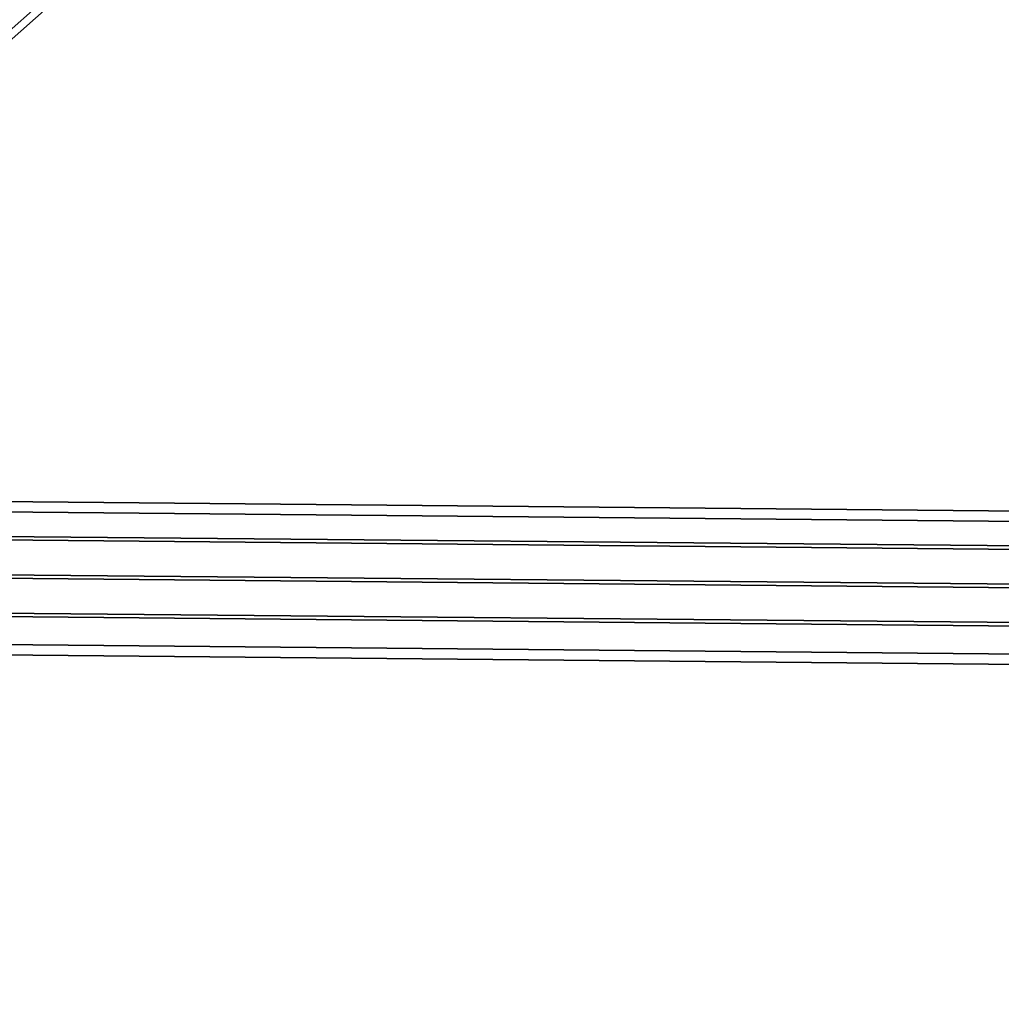
# Model space of a CAD drawing. Units: inches. Extents: x 20501 to 26201, y -2374 to 3753.
# Drawn here: x 23167 to 23276, y 1004 to 1113 of the extents above; entities that cross this region are included whole.
import ezdxf

# ---------------------------------------------------------------- set-up
doc = ezdxf.new("R2010")
doc.units = ezdxf.units.IN
doc.header["$MEASUREMENT"] = 0
doc.layers.add('HARDWOOD CWPg169.599', color=250, linetype='Continuous', lineweight=25)
doc.layers.add('МАФЫ НАШИ', color=250, linetype='Continuous', lineweight=25)

# ---------------------------------------------------------------- blocks, each defined once
blk = doc.blocks.new('пароьт78щ')
at = {"layer": 'МАФЫ НАШИ', "color": 18, "lineweight": 25}
for p, q in [((22929.73, 900.87), (23270.68, 1203.52)), ((23270.68, 1203.52), (22929.73, 900.87)), ((22929.73, 900.87), (23270.68, 1203.52)), ((23270.68, 1203.52), (22929.73, 900.87)), ((22926.7, 899.33), (23267.65, 1201.97)), ((23267.65, 1201.97), (22926.7, 899.33)), ((22926.7, 899.33), (23267.65, 1201.97)), ((23267.65, 1201.97), (22926.7, 899.33)), ((23118.18, 1060.1), (23613.89, 1055.47)), ((23613.89, 1055.47), (23118.18, 1060.1)), ((23118.18, 1060.1), (23613.89, 1055.47)), ((23613.89, 1055.47), (23118.18, 1060.1)), ((23117.42, 1058.94), (23615.41, 1054.31)), ((23615.41, 1054.31), (23117.42, 1058.94)), ((23117.42, 1058.94), (23615.41, 1054.31)), ((23615.41, 1054.31), (23117.42, 1058.94)), ((23118.93, 1058.94), (23613.14, 1054.31)), ((23613.14, 1054.31), (23118.93, 1058.94)), ((23118.93, 1058.94), (23613.14, 1054.31)), ((23613.14, 1054.31), (23118.93, 1058.94)), ((23116.29, 1056.24), (23616.54, 1051.61)), ((23616.54, 1051.61), (23116.29, 1056.24)), ((23116.29, 1056.24), (23616.54, 1051.61)), ((23616.54, 1051.61), (23116.29, 1056.24)), ((23118.93, 1055.86), (23612.38, 1051.23)), ((23612.38, 1051.23), (23118.93, 1055.86)), ((23118.93, 1055.86), (23612.38, 1051.23)), ((23612.38, 1051.23), (23118.93, 1055.86)), ((23115.53, 1052), (23617.3, 1047.37)), ((23617.3, 1047.37), (23115.53, 1052)), ((23115.53, 1052), (23617.3, 1047.37)), ((23617.3, 1047.37), (23115.53, 1052)), ((23118.56, 1051.61), (23612.76, 1046.99)), ((23612.76, 1046.99), (23118.56, 1051.61)), ((23118.56, 1051.61), (23612.76, 1046.99)), ((23612.76, 1046.99), (23118.56, 1051.61)), ((23115.15, 1047.76), (23617.68, 1043.13)), ((23617.68, 1043.13), (23115.15, 1047.76)), ((23115.15, 1047.76), (23617.68, 1043.13)), ((23617.68, 1043.13), (23115.15, 1047.76)), ((23117.8, 1047.37), (23613.51, 1042.75)), ((23613.51, 1042.75), (23117.8, 1047.37)), ((23613.51, 1042.75), (23117.8, 1047.37)), ((23117.8, 1047.37), (23613.51, 1042.75)), ((23616.92, 1039.66), (23115.15, 1044.29)), ((23115.15, 1044.29), (23616.92, 1039.66)), ((23616.92, 1039.66), (23115.15, 1044.29)), ((23115.15, 1044.29), (23616.92, 1039.66)), ((23614.65, 1039.66), (23116.66, 1044.29)), ((23116.66, 1044.29), (23614.65, 1039.66)), ((23614.65, 1039.66), (23116.66, 1044.29)), ((23116.66, 1044.29), (23614.65, 1039.66)), ((23616.16, 1038.51), (23115.91, 1043.13)), ((23115.91, 1043.13), (23616.16, 1038.51)), ((23616.16, 1038.51), (23115.91, 1043.13)), ((23115.91, 1043.13), (23616.16, 1038.51))]:
    blk.add_line(p, q, dxfattribs=at)

msp = doc.modelspace()

# ---------------------------------------------------------------- block references
at = {"layer": 'HARDWOOD CWPg169.599'}
msp.add_blockref('пароьт78щ', (0, 0), dxfattribs=at)

doc.saveas('drawing.dxf')
